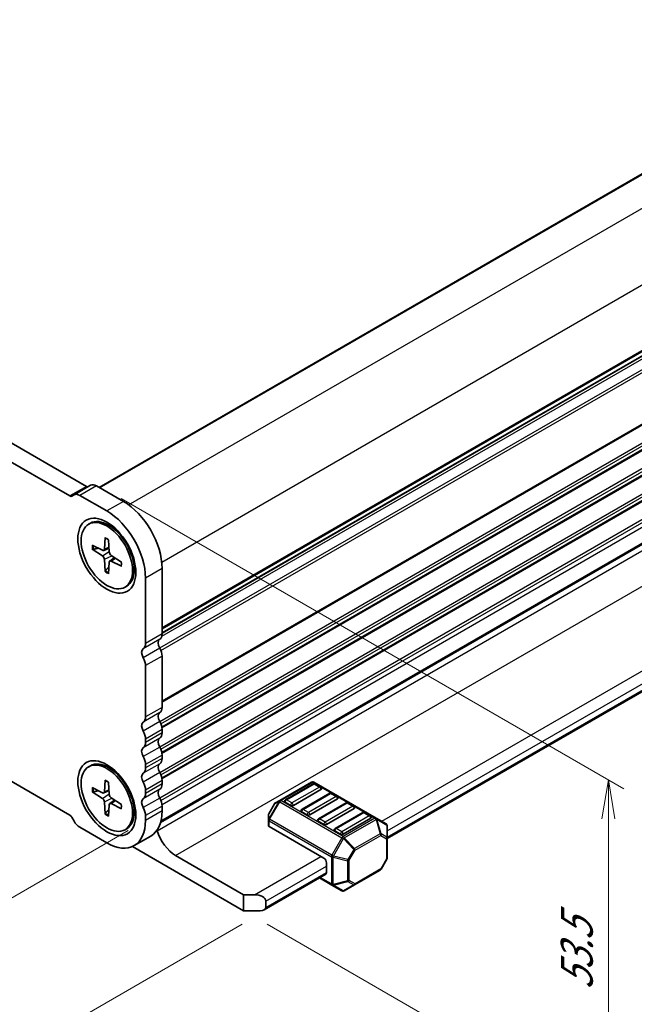
# Model space of a CAD drawing. Units: millimetres. Extents: x 0 to 6112, y 0 to 1124.
# Drawn here: x 344 to 442, y 236 to 394 of the extents above; entities that cross this region are included whole.
import ezdxf

# ---------------------------------------------------------------- set-up
doc = ezdxf.new("R2010")
doc.units = ezdxf.units.MM
for name, color, linetype, lineweight in [('Dimension (ISO)', 7, 'Continuous', 18), ('Dimension (ISO) @ 1', 7, 'Continuous', 18), ('Visible (ISO)', 7, 'Continuous', 35), ('Visible Narrow (ISO)', 7, 'Continuous', 25)]:
    doc.layers.add(name, color=color, linetype=linetype, lineweight=lineweight)
doc.styles.add('Note Text (TK)', font='MS PGothic.ttf')
doc.dimstyles.new('Default - Method 1b (TK)', dxfattribs={"dimscale": 2.5, "dimtxt": 2.5, "dimasz": 2.5, "dimexe": 1, "dimexo": 1.5, "dimgap": 1, "dimtad": 1, "dimrnd": 1e-08, "dimdsep": 46, "dimtxsty": 'Note Text (TK)', "dimblk": 'OPEN', "dimcen": 0.09, "dimdle": 5, "dimclrd": 100, "dimclre": 100, "dimclrt": 7, "dimadec": 1, "dimazin": 1, "dimtfac": 1, "dimtmove": 0, "dimatfit": 3, "dimldrblk": 'OPEN', "dimfxl": 1, "dimtolj": 1, "dimlwd": -1, "dimlwe": -1, "dimarcsym": 0})

# ---------------------------------------------------------------- blocks, each defined once
blk = doc.blocks.new('_Open')
at = {"color": 0, "linetype": 'ByBlock', "lineweight": -2}
for p, q in [((-1, 0.167), (0, 0)), ((-1, -0.167), (0, 0)), ((0, 0), (-1, 0))]:
    blk.add_line(p, q, dxfattribs=at)
blk = doc.blocks.new('*D184')
at = {"layer": 'Defpoints', "color": 0}
for p in [(161.46, 385.44), (113.81, 357.93), (364.83, 266.07)]:
    blk.add_point(p, dxfattribs=at)
at = {"layer": 'Dimension (ISO)', "color": 100}
for p, q in [((157.71, 383.28), (111.31, 356.48)), ((313.45, 242.66), (119.22, 354.8)), ((361.08, 263.91), (316.37, 238.09))]:
    blk.add_line(p, q, dxfattribs=at)
at = {"layer": 'Dimension (ISO)', "color": 100, "xscale": 6.25, "yscale": 6.25, "zscale": 6.25}
for p, rotation in [((113.81, 357.93), 150.0000000000001), ((318.87, 239.53), 330.0000000000001)]:
    blk.add_blockref('_Open', p, dxfattribs=dict(at, rotation=rotation))
at = {"layer": 'Dimension (ISO)', "color": 7, "insert": (213.93, 305.95), "char_height": 6.25, "attachment_point": 4, "rotation": 330, "style": 'Note Text (TK)'}
blk.add_mtext('\\A1;{\\H0.816x;\\Q30;\\W0.816;232}', dxfattribs=at)
blk = doc.blocks.new('*D186')
at = {"layer": 'Defpoints', "color": 0}
for p in [(356.25, 319.17), (437.9, 272.02), (379.56, 251.1)]:
    blk.add_point(p, dxfattribs=at)
at = {"layer": 'Dimension (ISO)', "color": 100}
for p, q in [((360, 317), (440.4, 270.58)), ((437.9, 223.67), (437.9, 265.77)), ((383.31, 248.94), (440.4, 215.98))]:
    blk.add_line(p, q, dxfattribs=at)
at = {"layer": 'Dimension (ISO)', "color": 100, "xscale": 6.25, "yscale": 6.25, "zscale": 6.25}
for p, rotation in [((437.9, 272.02), 90), ((437.9, 217.42), 270)]:
    blk.add_blockref('_Open', p, dxfattribs=dict(at, rotation=rotation))
at = {"layer": 'Dimension (ISO)', "color": 7, "insert": (432.85, 238.41), "char_height": 6.25, "attachment_point": 4, "rotation": 90, "style": 'Note Text (TK)'}
blk.add_mtext('\\A1;{\\H0.816x;\\Q30;\\W0.816;53.5}', dxfattribs=at)
blk = doc.blocks.new('*D185')
at = {"layer": 'Defpoints', "color": 0}
for p in [(148.87, 386.33), (86.96, 350.59), (383.1, 251.1)]:
    blk.add_point(p, dxfattribs=at)
at = {"layer": 'Dimension (ISO)', "color": 100}
for p, q in [((145.12, 384.17), (84.46, 349.15)), ((315.78, 218.49), (92.38, 347.47)), ((379.35, 248.94), (318.69, 213.92))]:
    blk.add_line(p, q, dxfattribs=at)
at = {"layer": 'Dimension (ISO)', "color": 100, "xscale": 6.25, "yscale": 6.25, "zscale": 6.25}
for p, rotation in [((86.96, 350.59), 150.0000000000044), ((321.19, 215.36), 330.0000000000044)]:
    blk.add_blockref('_Open', p, dxfattribs=dict(at, rotation=rotation))
at = {"layer": 'Dimension (ISO)', "color": 7, "insert": (201.67, 290.2), "char_height": 6.25, "attachment_point": 4, "rotation": 330, "style": 'Note Text (TK)'}
blk.add_mtext('\\A1;{\\H0.816x;\\Q30;\\W0.816;265}', dxfattribs=at)

msp = doc.modelspace()

# ---------------------------------------------------------------- linework, layer by layer
at = {"layer": 'Visible (ISO)'}
for p, q in [((354.409, 318.951), (173.579, 423.353)), ((351.758, 317.42), (170.927, 421.822)), ((356.463, 318.785), (485.459, 393.261)), ((170.927, 370.791), (351.758, 266.389)), ((366.524, 295.479), (494.892, 369.593)), ((366.281, 265.206), (494.485, 339.225)), ((366.341, 265.427), (494.018, 339.141)), ((355.088, 319.131), (352.436, 317.6)), ((360.337, 316.549), (356.026, 319.038)), ((352.436, 317.6), (352.069, 317.388)), ((357.686, 315.018), (353.374, 317.507)), ((354.779, 312.907), (355.049, 313.063)), ((359.22, 312.044), (357.955, 312.775)), ((402.543, 262.627), (490.36, 313.328)), ((357.399, 310.756), (357.296, 308.911)), ((357.973, 310.425), (358.076, 308.461)), ((355.333, 309.563), (356.982, 308.73)), ((355.333, 308.9), (356.982, 307.829)), ((357.183, 308.71), (358.043, 309.091)), ((357.399, 305.322), (357.296, 307.287)), ((358.159, 307.02), (358.918, 307.574)), ((360.038, 306.847), (358.389, 307.918)), ((362.065, 307.117), (362.065, 305.656)), ((357.973, 304.991), (358.076, 306.836)), ((360.038, 306.184), (358.389, 307.017)), ((366.524, 295.356), (366.524, 305.832)), ((363.873, 293.825), (363.873, 304.301)), ((360.592, 302.84), (360.861, 302.995)), ((366.524, 283.618), (366.524, 291.814)), ((363.873, 282.088), (363.873, 290.283)), ((366.524, 279.536), (366.524, 280.077)), ((363.873, 278.005), (363.873, 278.546)), ((366.524, 275.453), (366.524, 275.995)), ((354.779, 274.124), (355.049, 274.279)), ((359.22, 273.261), (357.955, 273.991)), ((363.873, 273.923), (363.873, 274.464)), ((357.399, 271.973), (357.296, 270.127)), ((357.973, 271.641), (358.076, 269.677)), ((366.524, 271.371), (366.524, 271.912)), ((390.423, 271.661), (385.339, 268.726)), ((390.675, 271.402), (386.256, 268.85)), ((400.743, 265.919), (390.798, 271.661)), ((391.871, 270.892), (390.988, 271.402)), ((355.333, 270.78), (356.982, 269.947)), ((355.333, 270.117), (356.982, 269.046)), ((357.183, 269.927), (358.043, 270.307)), ((363.873, 269.84), (363.873, 270.381)), ((391.936, 270.493), (387.517, 267.942)), ((393.327, 269.871), (388.907, 267.319)), ((394.523, 269.361), (393.639, 269.871)), ((357.399, 266.539), (357.296, 268.503)), ((357.973, 266.207), (358.076, 268.053)), ((358.159, 268.236), (358.918, 268.791)), ((360.038, 268.063), (358.389, 269.134)), ((360.038, 267.4), (358.389, 268.233)), ((362.065, 268.334), (362.065, 266.872)), ((366.524, 267.049), (366.524, 267.83)), ((384.516, 268.193), (383.589, 266.587)), ((385.339, 268.726), (384.653, 268.33)), ((387.075, 267.942), (386.191, 268.452)), ((394.588, 268.962), (390.168, 266.411)), ((395.978, 268.34), (391.559, 265.788)), ((397.175, 267.83), (396.291, 268.34)), ((363.873, 265.518), (363.873, 266.299)), ((383.539, 266.4), (383.539, 265.608)), ((389.726, 266.411), (388.843, 266.921)), ((397.239, 267.431), (392.82, 264.88)), ((398.63, 266.809), (394.211, 264.258)), ((399.826, 266.299), (398.942, 266.809)), ((352.07, 266.059), (352.436, 265.425)), ((383.539, 265.608), (383.539, 264.714)), ((392.378, 259.522), (383.649, 264.561)), ((392.378, 264.88), (391.494, 265.39)), ((399.891, 265.901), (395.472, 263.349)), ((402.355, 264.988), (400.743, 265.919)), ((402.543, 262.752), (402.543, 264.663)), ((353.374, 264.435), (357.686, 261.946)), ((360.592, 264.056), (360.861, 264.212)), ((364.712, 263.043), (362.061, 261.512)), ((395.03, 263.349), (394.146, 263.859)), ((402.543, 259.533), (402.543, 262.752)), ((379.562, 251.102), (361.778, 261.369)), ((368.69, 259.93), (379.562, 253.653)), ((392.82, 258.756), (392.82, 257.225)), ((402.492, 259.345), (401.566, 257.74)), ((382.838, 251.251), (392.691, 256.939)), ((397.314, 255.227), (401.428, 257.603)), ((391.677, 256.354), (393.672, 255.203)), ((393.672, 255.203), (395.284, 254.272)), ((395.659, 254.272), (397.314, 255.227)), ((379.562, 253.653), (381.33, 253.653)), ((379.562, 251.102), (379.562, 253.653)), ((383.097, 252.632), (383.097, 251.612)), ((382.213, 251.102), (379.562, 251.102))]:
    msp.add_line(p, q, dxfattribs=at)
for centre, radius, start, end in [((390.61, 271.336), 0.375, 60, 120), ((390.831, 271.131), 0.312, 60, 120), ((391.715, 270.621), 0.312, 0, 60), ((393.483, 269.6), 0.312, 60, 120), ((394.367, 269.09), 0.312, 0, 60), ((384.841, 268.005), 0.375, 120, 150), ((386.412, 268.58), 0.312, 120, 180), ((396.135, 268.069), 0.312, 60, 120), ((397.018, 267.559), 0.312, 0, 60), ((383.914, 266.4), 0.375, 150, 180), ((389.063, 267.049), 0.312, 120, 180), ((398.786, 266.538), 0.312, 60, 120), ((399.67, 266.028), 0.312, 0, 60), ((391.715, 265.518), 0.312, 120, 180), ((402.168, 264.663), 0.375, 0, 60), ((394.367, 263.987), 0.312, 120, 180), ((402.168, 259.533), 0.375, 330, 0), ((401.241, 257.927), 0.375, 300, 330), ((395.472, 254.596), 0.375, 240, 300)]:
    msp.add_arc(centre, radius, start, end, dxfattribs=at)
for centre, major_axis, start_param, end_param in [((354.41, 319.459), (0.311, -0.539), 5.496341, 6.2817392), ((356.026, 317.507), (-0.938, 1.624), 5.4977871, 6.2831853), ((351.758, 317.928), (0.311, -0.539), 5.496341, 6.2817392), ((353.374, 315.976), (-0.938, 1.624), 5.4977871, 6.2831853), ((360.337, 309.404), (-4.375, 7.578), 3.9269908, 5.4977871), ((357.686, 307.874), (-4.375, 7.578), 3.9269908, 5.4977871), ((357.955, 308.029), (-2.906, 5.034), 3.1415927, 6.2831853), ((359.895, 309.149), (-1.719, 2.977), 5.8872247, 5.9655281), ((356.961, 309.128), (0.237, -0.41), 5.5601333, 7.0062373), ((356.961, 307.455), (-0.237, 0.41), 3.989337, 5.4354409), ((358.41, 308.292), (0.237, -0.41), 3.989337, 5.4354409), ((358.41, 306.619), (-0.237, 0.41), 5.5601333, 7.0062373), ((359.895, 309.149), (1.719, -2.977), 0.3176572, 0.3959606), ((366.79, 293.432), (-0.625, 1.083), 0.0184042, 1.5523922), ((365.199, 296.121), (0.938, -1.624), 0.0184042, 0.7853982), ((364.138, 291.901), (-0.625, 1.083), 0.0184042, 1.5523922), ((362.547, 294.59), (0.938, -1.624), 0.0184042, 0.7853982), ((365.199, 292.58), (-0.938, 1.624), 3.9269908, 4.6939848), ((362.547, 291.049), (-0.938, 1.624), 3.9269908, 4.6939848), ((365.199, 284.384), (0.938, -1.624), 0.0184042, 0.7853982), ((362.547, 282.853), (0.938, -1.624), 0.0184042, 0.7853982), ((366.79, 281.695), (-0.625, 1.083), 0.0184042, 1.5523922), ((364.138, 280.164), (-0.625, 1.083), 0.0184042, 1.5523922), ((365.199, 280.842), (-0.938, 1.624), 3.9269908, 4.6939848), ((362.547, 279.312), (-0.938, 1.624), 3.9269908, 4.6939848), ((365.199, 280.301), (0.938, -1.624), 0.0184042, 0.7853982), ((364.138, 276.081), (-0.625, 1.083), 0.0184042, 1.5523922), ((362.547, 278.77), (0.938, -1.624), 0.0184042, 0.7853982), ((366.79, 277.612), (-0.625, 1.083), 0.0184042, 1.5523922), ((365.199, 276.76), (-0.938, 1.624), 3.9269908, 4.6939848), ((362.547, 275.229), (-0.938, 1.624), 3.9269908, 4.6939848), ((357.955, 269.245), (-2.906, 5.034), 3.1415927, 6.2831853), ((366.79, 273.53), (-0.625, 1.083), 0.0184042, 1.5523922), ((365.199, 276.219), (0.938, -1.624), 0.0184042, 0.7853982), ((359.895, 270.366), (-1.719, 2.977), 5.8872247, 5.9655281), ((364.138, 271.999), (-0.625, 1.083), 0.0184042, 1.5523922), ((362.547, 274.688), (0.938, -1.624), 0.0184042, 0.7853982), ((365.199, 272.678), (-0.938, 1.624), 3.9269908, 4.6939848), ((362.547, 271.147), (-0.938, 1.624), 3.9269908, 4.6939848), ((365.199, 272.136), (0.937, -1.624), 0.0184042, 0.7853982), ((356.961, 270.344), (0.237, -0.41), 5.5601333, 7.0062373), ((358.41, 269.508), (0.237, -0.41), 3.989337, 5.4354409), ((362.547, 270.606), (0.937, -1.624), 0.0184042, 0.7853982), ((366.79, 269.447), (-0.625, 1.083), 0.0184042, 1.5523922), ((391.715, 270.621), (0.312, 0), 5.4977871, 6.2831853), ((356.961, 268.672), (-0.237, 0.41), 3.989337, 5.4354409), ((358.41, 267.835), (-0.237, 0.41), 5.5601333, 7.0062373), ((359.895, 270.366), (1.719, -2.977), 0.3176572, 0.3959606), ((364.138, 267.916), (-0.625, 1.083), 0.0184042, 1.5523922), ((365.199, 268.595), (-0.938, 1.624), 3.9269908, 4.6939848), ((386.412, 268.58), (-0.312, 0), 0, 0.7853982), ((387.296, 268.069), (-0.312, 0), 0.7853982, 2.3561945), ((394.367, 269.09), (0.312, 0), 5.4977871, 6.2831853), ((351.758, 265.878), (0.313, -0.541), 1.5707963, 2.3561945), ((362.547, 267.064), (-0.938, 1.624), 3.9269908, 4.6939848), ((360.337, 270.621), (4.375, -7.578), 0, 0.7853982), ((389.063, 267.049), (-0.312, 0), 0, 0.7853982), ((389.947, 266.538), (-0.312, 0), 0.7853982, 2.3561945), ((397.018, 267.559), (0.312, 0), 5.4977871, 6.2831853), ((353.374, 265.966), (0.937, -1.624), 4.712389, 5.4977871), ((357.686, 269.09), (4.375, -7.578), 5.4977871, 7.0685835), ((383.914, 264.714), (-0.375, 0), 0, 0.7853982), ((391.715, 265.518), (-0.312, 0), 0, 0.7853982), ((392.599, 265.007), (-0.312, 0), 0.7853982, 2.3561945), ((399.67, 266.028), (0.312, 0), 5.4977871, 6.2831853), ((365.309, 263.923), (0.313, -0.541), 1.1983982, 1.3009196), ((368.69, 263.682), (2.298, -3.979), 4.3399908, 5.4977871), ((394.367, 263.987), (-0.312, 0), 0, 0.7853982), ((395.251, 263.477), (-0.312, 0), 0.7853982, 2.3561945), ((392.378, 259.011), (0.312, -0.541), 0.7853982, 2.3561945), ((392.378, 257.48), (0.313, -0.541), 0, 0.7853982), ((381.33, 252.632), (-1.768, 0), 3.1415927, 4.712389), ((382.213, 251.612), (0.884, 0), 4.712389, 6.2831853)]:
    msp.add_ellipse(centre, major_axis=major_axis, ratio=0.5773503, start_param=start_param, end_param=end_param, dxfattribs=at)
for centre, major_axis in [((357.686, 307.874), (-3.281, 5.683)), ((357.686, 307.874), (-2.906, 5.034)), ((357.686, 269.09), (-3.281, 5.683)), ((357.686, 269.09), (-2.906, 5.034))]:
    msp.add_ellipse(centre, major_axis=major_axis, ratio=0.5773503, dxfattribs=at)
for points, knots in [([(357.437, 310.678), (357.435, 310.679), (357.433, 310.68), (357.42, 310.687), (357.411, 310.698), (357.4, 310.722), (357.398, 310.74), (357.399, 310.756)], [0.048348057, 0.048348057, 0.048348057, 0.048348057, 0.049240708, 0.049240708, 0.054156289, 0.054156289, 0.059145586, 0.059145586, 0.059145586, 0.059145586]), ([(357.437, 310.678), (357.474, 310.662), (357.511, 310.644), (357.587, 310.608), (357.624, 310.588), (357.7, 310.547), (357.738, 310.525), (357.814, 310.478), (357.852, 310.454), (357.919, 310.41), (357.947, 310.391), (357.976, 310.371)], [1.44375622, 1.44375622, 1.44375622, 1.44375622, 1.49448001, 1.49448001, 1.5452038, 1.5452038, 1.59592759, 1.59592759, 1.64665138, 1.64665138, 1.6844059, 1.6844059, 1.6844059, 1.6844059]), ([(355.503, 308.876), (355.486, 308.872), (355.467, 308.87), (355.43, 308.869), (355.406, 308.872), (355.368, 308.882), (355.347, 308.891), (355.333, 308.9)], [0.045278112, 0.045278112, 0.045278112, 0.045278112, 0.049240708, 0.049240708, 0.054156289, 0.054156289, 0.059145586, 0.059145586, 0.059145586, 0.059145586]), ([(357.399, 305.322), (357.398, 305.34), (357.4, 305.362), (357.411, 305.4), (357.42, 305.423), (357.439, 305.454), (357.451, 305.47), (357.462, 305.482)], [0.019841997, 0.019841997, 0.019841997, 0.019841997, 0.024831295, 0.024831295, 0.029746876, 0.029746876, 0.033709472, 0.033709472, 0.033709472, 0.033709472]), ([(360.038, 306.184), (360.024, 306.191), (360.01, 306.202), (359.994, 306.223), (359.989, 306.237), (359.989, 306.251), (359.989, 306.254), (359.99, 306.256)], [0.019841997, 0.019841997, 0.019841997, 0.019841997, 0.024831295, 0.024831295, 0.029746876, 0.029746876, 0.030639527, 0.030639527, 0.030639527, 0.030639527]), ([(359.993, 306.876), (359.996, 306.842), (359.999, 306.807), (360.004, 306.728), (360.006, 306.683), (360.008, 306.594), (360.008, 306.55), (360.006, 306.463), (360.004, 306.421), (359.998, 306.337), (359.994, 306.296), (359.99, 306.256)], [3.02798308, 3.02798308, 3.02798308, 3.02798308, 3.0657376, 3.0657376, 3.11646139, 3.11646139, 3.16718518, 3.16718518, 3.21790897, 3.21790897, 3.26863276, 3.26863276, 3.26863276, 3.26863276]), ([(357.437, 271.894), (357.435, 271.895), (357.433, 271.896), (357.42, 271.903), (357.411, 271.914), (357.4, 271.939), (357.398, 271.956), (357.399, 271.973)], [0.048348057, 0.048348057, 0.048348057, 0.048348057, 0.049240708, 0.049240708, 0.054156289, 0.054156289, 0.059145586, 0.059145586, 0.059145586, 0.059145586]), ([(357.437, 271.894), (357.474, 271.878), (357.511, 271.861), (357.587, 271.824), (357.624, 271.804), (357.7, 271.763), (357.738, 271.741), (357.814, 271.695), (357.852, 271.671), (357.919, 271.626), (357.947, 271.607), (357.976, 271.587)], [1.44375622, 1.44375622, 1.44375622, 1.44375622, 1.49448001, 1.49448001, 1.5452038, 1.5452038, 1.59592759, 1.59592759, 1.64665138, 1.64665138, 1.6844059, 1.6844059, 1.6844059, 1.6844059]), ([(355.503, 270.092), (355.486, 270.089), (355.467, 270.086), (355.43, 270.086), (355.406, 270.088), (355.368, 270.098), (355.347, 270.107), (355.333, 270.117)], [0.045278112, 0.045278112, 0.045278112, 0.045278112, 0.049240708, 0.049240708, 0.054156289, 0.054156289, 0.059145586, 0.059145586, 0.059145586, 0.059145586]), ([(359.993, 268.093), (359.996, 268.058), (359.999, 268.024), (360.004, 267.944), (360.006, 267.899), (360.008, 267.81), (360.008, 267.766), (360.006, 267.68), (360.004, 267.637), (359.998, 267.554), (359.994, 267.513), (359.99, 267.472)], [3.02798308, 3.02798308, 3.02798308, 3.02798308, 3.0657376, 3.0657376, 3.11646139, 3.11646139, 3.16718518, 3.16718518, 3.21790897, 3.21790897, 3.26863276, 3.26863276, 3.26863276, 3.26863276]), ([(357.399, 266.539), (357.398, 266.556), (357.4, 266.579), (357.411, 266.617), (357.42, 266.639), (357.439, 266.671), (357.451, 266.686), (357.462, 266.698)], [0.019841997, 0.019841997, 0.019841997, 0.019841997, 0.024831295, 0.024831295, 0.029746876, 0.029746876, 0.033709472, 0.033709472, 0.033709472, 0.033709472]), ([(360.038, 267.4), (360.024, 267.407), (360.01, 267.418), (359.994, 267.44), (359.989, 267.454), (359.989, 267.468), (359.989, 267.47), (359.99, 267.472)], [0.019841997, 0.019841997, 0.019841997, 0.019841997, 0.024831295, 0.024831295, 0.029746876, 0.029746876, 0.030639527, 0.030639527, 0.030639527, 0.030639527])]:
    msp.add_open_spline(points, degree=3, knots=knots, dxfattribs=at)
for points, weights in [([(355.503, 308.876), (355.933, 308.979), (356.312, 309.069)], [1.00221682344, 1.01204190347, 1.01784953399]), ([(358.034, 306.086), (357.766, 305.803), (357.462, 305.482)], [1.01784953451, 1.01204190381, 1.0022168235]), ([(355.503, 270.092), (355.933, 270.195), (356.312, 270.285)], [1.00221682344, 1.01204190347, 1.01784953399]), ([(358.034, 267.302), (357.766, 267.02), (357.462, 266.698)], [1.01784953451, 1.01204190381, 1.0022168235])]:
    msp.add_rational_spline(points, weights, degree=2, dxfattribs=at)
at = {"layer": 'Visible Narrow (ISO)'}
for p, q in [((356.537, 318.743), (485.584, 393.248)), ((361.165, 316.006), (490.268, 390.544)), ((366.469, 306.821), (495.571, 381.358)), ((366.524, 296.376), (495.571, 370.882)), ((366.524, 296.165), (495.448, 370.599)), ((366.487, 295.014), (494.968, 369.193)), ((366.524, 295.569), (494.968, 369.726)), ((366.142, 293.111), (495.448, 367.766)), ((366.331, 292.723), (495.571, 367.34)), ((366.524, 284.639), (495.571, 359.144)), ((366.524, 284.428), (495.448, 358.862)), ((366.142, 281.374), (495.448, 356.029)), ((366.331, 280.986), (495.571, 355.603)), ((366.473, 280.527), (495.571, 355.062)), ((366.507, 280.335), (495.448, 354.779)), ((366.142, 277.291), (495.448, 351.946)), ((366.331, 276.903), (495.571, 351.52)), ((366.473, 276.445), (495.571, 350.979)), ((366.507, 276.253), (495.448, 350.697)), ((366.142, 273.209), (495.448, 347.864)), ((366.331, 272.821), (495.571, 347.438)), ((366.473, 272.362), (495.571, 346.897)), ((366.507, 272.17), (495.448, 346.614)), ((366.142, 269.126), (495.448, 343.781)), ((366.331, 268.738), (495.571, 343.356)), ((366.51, 268.061), (495.571, 342.575)), ((365.714, 263.894), (495.203, 338.655)), ((368.69, 259.93), (498.179, 334.69)), ((354.409, 318.951), (351.758, 317.42)), ((356.026, 319.038), (353.374, 317.507)), ((360.337, 316.549), (357.686, 315.018)), ((401.659, 265.39), (489.605, 316.166)), ((402.543, 263.859), (490.489, 314.635)), ((402.543, 262.839), (490.489, 313.615)), ((357.296, 308.911), (358.034, 309.264)), ((356.982, 307.829), (358.07, 308.56)), ((357.296, 307.287), (358.472, 307.864)), ((358.389, 307.017), (359.064, 307.479)), ((366.524, 305.832), (363.873, 304.301)), ((366.153, 294.507), (363.502, 292.977)), ((366.524, 295.356), (363.873, 293.825)), ((366.153, 293.091), (363.502, 291.56)), ((366.524, 291.814), (363.873, 290.283)), ((366.524, 283.618), (363.873, 282.088)), ((366.153, 282.77), (363.502, 281.239)), ((366.153, 281.354), (363.502, 279.823)), ((366.524, 280.077), (363.873, 278.546)), ((366.524, 279.536), (363.873, 278.005)), ((366.153, 278.688), (363.502, 277.157)), ((366.153, 277.271), (363.502, 275.74)), ((366.524, 275.995), (363.873, 274.464)), ((366.153, 274.605), (363.502, 273.074)), ((366.524, 275.453), (363.873, 273.923)), ((358.953, 273.415), (359.019, 273.453)), ((366.153, 273.189), (363.502, 271.658)), ((366.524, 271.912), (363.873, 270.381)), ((366.524, 271.371), (363.873, 269.84)), ((385.527, 268.707), (390.61, 271.642)), ((386.412, 268.835), (390.831, 271.386)), ((391.715, 270.876), (387.296, 268.325)), ((390.61, 271.642), (400.555, 265.901)), ((390.831, 271.386), (391.715, 270.876)), ((356.982, 269.046), (358.07, 269.776)), ((357.296, 270.127), (358.034, 270.481)), ((366.153, 270.523), (363.502, 268.992)), ((389.063, 267.304), (393.483, 269.855)), ((394.367, 269.345), (389.947, 266.794)), ((393.483, 269.855), (394.367, 269.345)), ((357.296, 268.503), (358.472, 269.08)), ((358.389, 268.233), (359.064, 268.696)), ((366.153, 269.106), (363.502, 267.575)), ((366.524, 267.83), (363.873, 266.299)), ((385.207, 268.586), (383.594, 265.793)), ((383.594, 266.585), (384.521, 268.19)), ((383.727, 265.716), (385.339, 268.509)), ((384.521, 268.19), (384.516, 268.193)), ((384.521, 268.19), (385.207, 268.586)), ((385.339, 268.509), (385.207, 268.586)), ((385.339, 268.509), (395.284, 262.768)), ((395.472, 262.965), (385.527, 268.707)), ((387.296, 268.325), (386.412, 268.835)), ((391.715, 265.773), (396.135, 268.325)), ((397.018, 267.814), (392.599, 265.263)), ((396.135, 268.325), (397.018, 267.814)), ((366.524, 267.049), (363.873, 265.518)), ((383.589, 266.587), (383.594, 266.585)), ((383.594, 265.793), (383.594, 266.585)), ((389.947, 266.794), (389.063, 267.304)), ((394.367, 264.242), (398.786, 266.794)), ((399.67, 266.283), (395.251, 263.732)), ((398.786, 266.794), (399.67, 266.283)), ((383.727, 265.716), (383.594, 265.793)), ((383.649, 264.561), (383.649, 265.455)), ((383.649, 265.455), (393.594, 259.713)), ((393.672, 259.975), (383.727, 265.716)), ((392.599, 265.263), (391.715, 265.773)), ((400.555, 265.901), (395.472, 262.965)), ((395.659, 262.768), (400.743, 265.703)), ((400.743, 265.703), (401.428, 263.395)), ((401.561, 263.408), (400.875, 265.716)), ((400.875, 265.716), (402.488, 264.785)), ((402.488, 264.785), (402.488, 262.873)), ((395.251, 263.732), (394.367, 264.242)), ((401.428, 263.395), (397.314, 261.02)), ((397.392, 260.759), (401.506, 263.134)), ((401.506, 263.134), (402.433, 262.599)), ((402.488, 262.873), (401.561, 263.408)), ((395.284, 262.768), (393.672, 259.975)), ((393.914, 259.835), (395.527, 262.628)), ((395.284, 262.768), (395.527, 262.628)), ((395.527, 262.628), (397.182, 260.88)), ((397.314, 261.02), (395.659, 262.768)), ((402.433, 262.599), (402.433, 259.379)), ((393.672, 259.975), (393.914, 259.835)), ((396.255, 259.275), (393.914, 259.835)), ((397.182, 260.88), (396.255, 259.275)), ((396.465, 259.154), (397.392, 260.759)), ((397.392, 260.759), (397.182, 260.88)), ((381.33, 253.653), (391.936, 259.777)), ((383.097, 252.632), (392.82, 258.246)), ((393.594, 259.713), (393.594, 255.374)), ((393.859, 255.311), (393.859, 259.65)), ((393.859, 259.65), (396.2, 259.09)), ((396.2, 259.09), (396.2, 255.871)), ((396.255, 259.275), (396.465, 259.154)), ((396.465, 255.934), (396.465, 259.154)), ((402.433, 259.379), (401.506, 257.774)), ((402.492, 259.345), (402.433, 259.379)), ((383.097, 251.612), (392.82, 257.225)), ((401.506, 257.774), (397.392, 255.399)), ((401.506, 257.774), (401.566, 257.74)), ((393.594, 255.374), (391.787, 256.418)), ((396.2, 255.871), (393.859, 255.311)), ((393.914, 255.189), (396.255, 255.749)), ((395.527, 254.259), (393.914, 255.189)), ((397.182, 255.214), (395.527, 254.259)), ((396.255, 255.749), (397.182, 255.214)), ((397.392, 255.399), (396.465, 255.934))]:
    msp.add_line(p, q, dxfattribs=at)
for centre, major_axis, ratio, start_param, end_param in [((357.686, 307.874), (-1.676, 2.903), 0.5773503, 5.3763634, 5.6192109), ((357.686, 307.874), (1.676, -2.903), 0.5773503, 3.805567, 4.0484146), ((357.75, 307.911), (-1.602, 2.775), 0.5773503, 0.6825193, 0.9128528), ((357.75, 307.911), (-1.602, 2.775), 0.5773503, 2.2287399, 2.4590734), ((357.686, 307.874), (-1.676, 2.903), 0.5773503, 3.805567, 4.0484146), ((357.686, 307.874), (1.676, -2.903), 0.5773503, 5.3763634, 5.6192109), ((357.686, 269.09), (-1.676, 2.903), 0.5773503, 5.3763634, 5.6192109), ((390.61, 271.336), (-0.188, 0.325), 0.5773503, 5.4977871, 6.2831853), ((390.61, 271.336), (0.187, 0.325), 0.5773503, 0, 0.7853982), ((390.831, 271.131), (-0.156, 0.271), 0.5773503, 5.4977871, 6.2831853), ((390.831, 271.131), (0.156, 0.271), 0.5773503, 0, 0.7853982), ((391.715, 270.621), (0.156, 0.271), 0.5773503, 0, 0.7853982), ((391.715, 270.621), (0.156, -0.271), 0.5773503, 0.7853982, 2.3561945), ((357.686, 269.09), (1.676, -2.903), 0.5773503, 3.805567, 4.0484146), ((357.75, 269.127), (-1.602, 2.775), 0.5773503, 0.6825193, 0.9128528), ((393.483, 269.6), (-0.156, 0.271), 0.5773503, 5.4977871, 6.2831853), ((393.483, 269.6), (0.156, 0.271), 0.5773503, 0, 0.7853982), ((394.367, 269.09), (0.156, 0.271), 0.5773503, 0, 0.7853982), ((394.367, 269.09), (0.156, -0.271), 0.5773503, 0.7853982, 2.3561945), ((357.686, 269.09), (-1.676, 2.903), 0.5773503, 3.805567, 4.0484146), ((384.841, 268.005), (-0.188, 0.325), 0.9458622, 0, 0.5480284), ((385.527, 268.401), (-0.188, 0.325), 0.9458622, 0, 0.5480284), ((385.527, 268.401), (-0.187, 0.325), 0.5773503, 5.4977871, 6.2831853), ((385.527, 268.401), (-0.187, -0.325), 0.5773503, 3.9269908, 4.712389), ((386.412, 268.58), (0.156, 0.271), 0.5773503, 0.7853982, 2.3561945), ((386.412, 268.58), (-0.156, 0.271), 0.5773503, 5.4977871, 6.2831853), ((387.296, 268.069), (-0.156, -0.271), 0.5773503, 3.9269908, 5.4977871), ((387.296, 268.069), (-0.156, 0.271), 0.5773503, 3.9269908, 5.4977871), ((396.135, 268.069), (-0.156, 0.271), 0.5773503, 5.4977871, 6.2831853), ((396.135, 268.069), (0.156, 0.271), 0.5773503, 0, 0.7853982), ((397.018, 267.559), (0.156, 0.271), 0.5773503, 0, 0.7853982), ((397.018, 267.559), (0.156, -0.271), 0.5773503, 0.7853982, 2.3561945), ((357.686, 269.09), (1.676, -2.903), 0.5773503, 5.3763634, 5.6192109), ((357.75, 269.127), (-1.602, 2.775), 0.5773503, 2.2287399, 2.4590734), ((383.914, 266.4), (-0.375, 0), 0.9458622, 5.7351569, 6.2831853), ((389.063, 267.049), (0.156, 0.271), 0.5773503, 0.7853982, 2.3561945), ((389.063, 267.049), (-0.156, 0.271), 0.5773503, 5.4977871, 6.2831853), ((389.947, 266.538), (-0.156, -0.271), 0.5773503, 3.9269908, 5.4977871), ((389.947, 266.538), (-0.156, 0.271), 0.5773503, 3.9269908, 5.4977871), ((398.786, 266.538), (-0.156, 0.271), 0.5773503, 5.4977871, 6.2831853), ((398.786, 266.538), (0.156, 0.271), 0.5773503, 0, 0.7853982), ((399.67, 266.028), (0.156, 0.271), 0.5773503, 0, 0.7853982), ((399.67, 266.028), (0.156, -0.271), 0.5773503, 0.7853982, 2.3561945), ((383.914, 265.608), (-0.375, 0), 0.9458622, 5.7351569, 6.2831853), ((383.914, 265.608), (-0.375, 0), 0.5773503, 0, 0.7853982), ((383.914, 265.608), (0.187, 0.325), 0.5773503, 1.5707963, 2.3561945), ((391.715, 265.518), (0.156, 0.271), 0.5773503, 0.7853982, 2.3561945), ((391.715, 265.518), (-0.156, 0.271), 0.5773503, 5.4977871, 6.2831853), ((392.599, 265.007), (-0.156, -0.271), 0.5773503, 3.9269908, 5.4977871), ((392.599, 265.007), (-0.156, 0.271), 0.5773503, 3.9269908, 5.4977871), ((400.555, 265.594), (0.187, 0.325), 0.5773503, 0, 0.7853982), ((400.555, 265.594), (0.187, -0.325), 0.5773503, 1.5707963, 2.3561945), ((400.555, 265.594), (0.187, 0.325), 0.8164966, 5.4977871, 6.2831853), ((400.555, 265.594), (-0.359, -0.107), 0.1622843, 3.568143, 4.1161714), ((402.168, 264.663), (0.187, 0.325), 0.8164966, 5.4977871, 6.2831853), ((402.168, 264.663), (0.375, 0), 0.6212936, 0, 0.5480284), ((394.367, 263.987), (0.156, 0.271), 0.5773503, 0.7853982, 2.3561945), ((394.367, 263.987), (-0.156, 0.271), 0.5773503, 5.4977871, 6.2831853), ((395.251, 263.477), (-0.156, -0.271), 0.5773503, 3.9269908, 5.4977871), ((395.251, 263.477), (-0.156, 0.271), 0.5773503, 3.9269908, 5.4977871), ((395.472, 262.659), (-0.187, -0.325), 0.5773503, 3.9269908, 4.712389), ((395.472, 262.659), (0.187, -0.325), 0.5773503, 1.5707963, 2.3561945), ((401.241, 263.287), (-0.359, -0.107), 0.1622843, 3.568143, 4.1161714), ((401.241, 263.287), (0.188, -0.325), 0.5773503, 0.7853982, 1.5707963), ((401.241, 263.287), (0.187, 0.325), 0.8164966, 4.712389, 5.4977871), ((395.472, 262.659), (0.272, 0.258), 0.1622843, 4.7605781, 5.3086066), ((402.168, 262.752), (-0.188, -0.325), 0.8164966, 1.5707963, 2.3561945), ((402.168, 262.752), (0.375, 0), 0.5773503, 5.4977871, 6.2831853), ((402.168, 262.752), (0.375, 0), 0.6212936, 0, 0.5480284), ((393.859, 259.866), (0.187, 0.325), 0.5773503, 1.5707963, 2.3561945), ((393.859, 259.866), (-0.087, -0.365), 0.1622843, 0.9745788, 1.5226072), ((397.127, 260.912), (-0.272, -0.258), 0.1622843, 1.6189855, 2.1670139), ((397.127, 260.912), (-0.188, 0.325), 0.5773503, 3.9269908, 4.712389), ((393.859, 259.866), (0.375, 0), 0.5773503, 3.9269908, 4.712389), ((396.2, 259.307), (-0.087, -0.365), 0.1622843, 0.9745788, 1.5226072), ((396.2, 259.307), (0.375, 0), 0.5773503, 4.712389, 5.4977871), ((402.168, 259.533), (0.375, 0), 0.5773503, 5.4977871, 6.2831853), ((401.241, 257.927), (0.188, -0.325), 0.5773503, 0, 0.7853982), ((393.859, 255.527), (-0.187, -0.325), 0.5773503, 5.4977871, 6.2831853), ((393.859, 255.527), (0.375, 0), 0.5773503, 3.9269908, 4.712389), ((393.859, 255.527), (-0.187, -0.325), 0.8164966, 0, 0.7853982), ((393.859, 255.527), (-0.087, 0.365), 0.1622843, 2.1670139, 2.7150423), ((396.2, 256.087), (-0.375, 0), 0.5773503, 1.5707963, 2.3561945), ((396.2, 256.087), (0.087, -0.365), 0.1622843, 5.3086066, 5.856635), ((396.2, 256.087), (0.187, 0.325), 0.8164966, 3.9269908, 4.712389), ((397.127, 255.552), (-0.187, -0.325), 0.8164966, 0.7853982, 1.5707963), ((397.127, 255.552), (0.188, -0.325), 0.6212936, 5.7351569, 6.2831853), ((397.127, 255.552), (0.188, -0.325), 0.5773503, 0, 0.7853982), ((395.472, 254.596), (-0.187, -0.325), 0.8164966, 0, 0.7853982), ((395.472, 254.596), (0.188, -0.325), 0.6212936, 5.7351569, 6.2831853)]:
    msp.add_ellipse(centre, major_axis=major_axis, ratio=ratio, start_param=start_param, end_param=end_param, dxfattribs=at)

# ---------------------------------------------------------------- dimensions: what is measured, and where the dimension line sits
at = {"layer": 'Dimension (ISO) @ 1', "color": 100}
for base, p1, p2, angle, text, override, picture, middle in [((86.964, 350.593), (383.097, 251.102), (148.868, 386.334), 330, '{\\H0.816x;\\Q30;\\W0.816;265}', {"dimscale": 1, "dimtxt": 6.25, "dimasz": 6.25, "dimexe": 2.5, "dimexo": 3.75, "dimgap": 2.5, "dimdec": 2, "dimlfac": 0.979796, "dimpost": '', "dimcen": 0.225, "dimtol": 0, "dimlim": 0, "dimtp": 0, "dimtm": 0, "dimtdec": 2, "dimtix": 0, "dimtofl": 0, "dimtmove": 0, "dimatfit": 1}, '*D185', (204.078, 282.977)), ((113.807, 357.926), (364.829, 266.07), (161.463, 385.441), 330, '{\\H0.816x;\\Q30;\\W0.816;232}', {"dimscale": 1, "dimtxt": 6.25, "dimasz": 6.25, "dimexe": 2.5, "dimexo": 3.75, "dimgap": 2.5, "dimdec": 2, "dimlfac": 0.983862, "dimpost": '', "dimcen": 0.225, "dimtol": 0, "dimlim": 0, "dimtp": 0, "dimtm": 0, "dimtdec": 2, "dimtix": 0, "dimtofl": 0, "dimtmove": 0, "dimatfit": 1}, '*D184', (216.337, 298.73)), ((437.898, 272.024), (379.562, 251.102), (356.247, 319.166), 270, '{\\H0.816x;\\Q30;\\W0.816;53.5}', {"dimscale": 1, "dimtxt": 6.25, "dimasz": 6.25, "dimexe": 2.5, "dimexo": 3.75, "dimgap": 2.5, "dimdec": 2, "dimlfac": 0.786022, "dimpost": '', "dimcen": 0.225, "dimtol": 0, "dimlim": 0, "dimtp": 0, "dimtm": 0, "dimtdec": 2, "dimtix": 0, "dimtofl": 0, "dimtmove": 0, "dimatfit": 1}, '*D186', (437.898, 244.723))]:
    dim = msp.add_linear_dim(base=base, p1=p1, p2=p2, angle=angle, text=text, dimstyle='Default - Method 1b (TK)', override=override, dxfattribs=at)
    dim.commit()
    dim.dimension.update_dxf_attribs({"geometry": picture, "text_midpoint": middle, "dimtype": 128})

doc.saveas('drawing.dxf')
